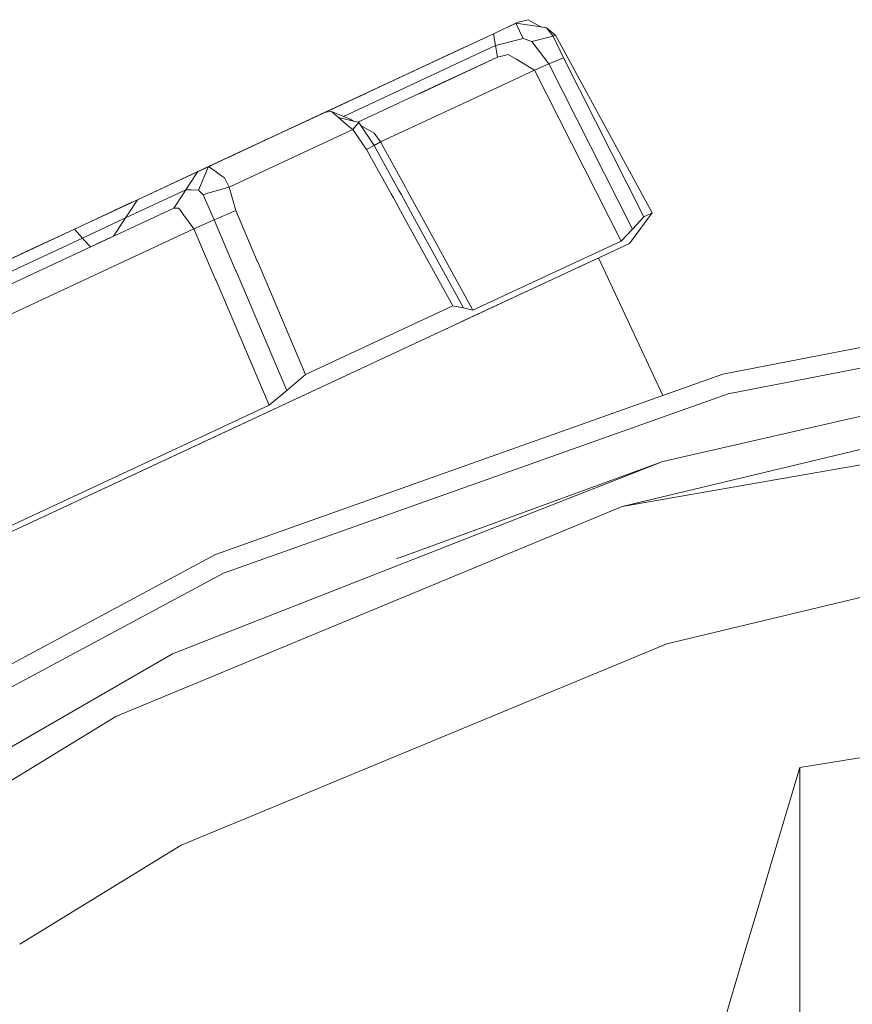
# Model space of a CAD drawing. Units: millimetres. Extents: x -1525 to 1877, y 168 to 4017.
# Drawn here: x -960 to -888, y 1221 to 1307 of the extents above; entities that cross this region are included whole.
import ezdxf

# ---------------------------------------------------------------- set-up
doc = ezdxf.new("R2010")
doc.units = ezdxf.units.MM
doc.layers.add('1', color=7, linetype='Continuous', true_color=0xffffff)

msp = doc.modelspace()

# ---------------------------------------------------------------- linework, layer by layer
at = {"layer": '1', "color": 18, "linetype": 'Continuous', "lineweight": 13}
for p, q in [((-917.030394, 1306.390069), (-918.971539, 1305.484913)), ((-916.839182, 1306.479238), (-917.622907, 1306.11378)), ((-916.839182, 1306.479238), (-917.030394, 1306.390069)), ((-917.030394, 1306.390069), (-916.384995, 1305.057786)), ((-915.243804, 1306.134604), (-917.030394, 1306.390069)), ((-916.839182, 1306.479238), (-915.948033, 1306.70657)), ((-915.174842, 1306.2649), (-915.948033, 1306.70657)), ((-915.243804, 1306.134604), (-914.367497, 1306.009315)), ((-914.847511, 1306.077944), (-915.174842, 1306.2649)), ((-913.785338, 1305.261515), (-914.367497, 1306.009315)), ((-913.583159, 1305.35581), (-914.367497, 1306.009315)), ((-918.971539, 1305.484913), (-933.657341, 1298.636817)), ((-918.971539, 1305.484913), (-933.62844, 1298.650287)), ((-918.971537, 1305.484903), (-918.971539, 1305.484913)), ((-918.79952, 1304.461621), (-918.971537, 1305.484902)), ((-913.785338, 1305.261515), (-915.638864, 1304.793857)), ((-913.583159, 1305.35581), (-913.785338, 1305.261515)), ((-912.883341, 1303.384803), (-913.785338, 1305.261515)), ((-905.136347, 1289.846443), (-913.583159, 1305.35581)), ((-918.79952, 1304.461621), (-932.075673, 1298.270956)), ((-916.384995, 1305.057786), (-918.79952, 1304.461621)), ((-918.62756, 1303.438567), (-918.79952, 1304.461621)), ((-915.638864, 1304.793857), (-916.384995, 1305.057786)), ((-914.152086, 1302.842759), (-915.638864, 1304.793857)), ((-933.507621, 1298.706673), (-921.559204, 1304.278265)), ((-918.62756, 1303.438567), (-925.470759, 1300.247517)), ((-918.62756, 1303.438567), (-923.33138, 1301.245116)), ((-918.627427, 1303.4386), (-918.62756, 1303.438567)), ((-917.706311, 1303.668879), (-918.627423, 1303.438601)), ((-916.955948, 1303.227805), (-917.706311, 1303.668879)), ((-920.038367, 1302.780694), (-919.830759, 1302.8775)), ((-915.39371, 1302.309535), (-916.955948, 1303.227805)), ((-915.39371, 1302.309535), (-914.152086, 1302.842759)), ((-914.152086, 1302.842759), (-912.883341, 1303.384803)), ((-906.858325, 1288.427256), (-914.152086, 1302.842759)), ((-905.852973, 1289.512299), (-912.883341, 1303.384803)), ((-915.39371, 1302.309535), (-920.379937, 1299.984477)), ((-907.851994, 1287.384056), (-915.39371, 1302.309535)), ((-923.33138, 1301.245116), (-930.824278, 1297.751156)), ((-922.788206, 1301.498405), (-924.685069, 1300.613887)), ((-930.133222, 1300.280134), (-933.657332, 1298.636818)), ((-928.830802, 1296.043657), (-920.379937, 1299.984477)), ((-933.657348, 1298.636816), (-943.8411, 1293.887995)), ((-934.028404, 1298.463788), (-938.892961, 1296.19541)), ((-937.700987, 1296.751283), (-933.507621, 1298.706673)), ((-933.657348, 1298.636816), (-934.613287, 1298.191093)), ((-933.657348, 1298.636816), (-933.657333, 1298.636818)), ((-933.657332, 1298.636818), (-933.657321, 1298.63682)), ((-933.657319, 1298.63682), (-933.10684, 1298.705243)), ((-933.62844, 1298.650287), (-933.657319, 1298.63682)), ((-933.626813, 1298.640612), (-933.62844, 1298.650287)), ((-931.478739, 1298.019551), (-933.10684, 1298.705243)), ((-932.497323, 1298.177265), (-933.10684, 1298.705243)), ((-934.613287, 1298.191093), (-950.046599, 1290.994428)), ((-934.463738, 1298.260786), (-938.892961, 1296.19541)), ((-931.592172, 1297.393061), (-932.497323, 1298.177265)), ((-930.82425, 1297.751149), (-932.497323, 1298.177265)), ((-931.187325, 1297.843621), (-931.478739, 1298.019551)), ((-930.730879, 1297.727369), (-931.265712, 1297.110222)), ((-930.730879, 1297.727369), (-930.824227, 1297.751144)), ((-929.390311, 1295.736931), (-930.730879, 1297.727369)), ((-929.400921, 1296.810649), (-930.561895, 1297.476466)), ((-931.265712, 1297.110222), (-942.033947, 1292.088889)), ((-938.849568, 1296.215676), (-937.700987, 1296.751283)), ((-931.265712, 1297.110222), (-931.592159, 1297.39305)), ((-930.048704, 1295.380495), (-931.265712, 1297.110222)), ((-928.830802, 1296.043657), (-929.400921, 1296.810649)), ((-942.883909, 1294.334434), (-938.849568, 1296.215676)), ((-938.892961, 1296.19541), (-941.993814, 1294.749463)), ((-938.991894, 1296.149246), (-938.892961, 1296.19541)), ((-929.390311, 1295.736931), (-930.048704, 1295.380495)), ((-928.830802, 1296.043657), (-929.390311, 1295.736931)), ((-927.234071, 1291.811975), (-929.390311, 1295.736931)), ((-926.661325, 1292.079051), (-928.830802, 1296.043657)), ((-940.060176, 1295.651091), (-943.349183, 1294.117473)), ((-927.906554, 1291.49839), (-930.048704, 1295.380495)), ((-943.349183, 1294.117473), (-944.432616, 1293.612264)), ((-944.432616, 1293.612264), (-943.612158, 1293.994807)), ((-943.612158, 1293.994807), (-944.266696, 1293.689569)), ((-943.922877, 1293.849967), (-942.883909, 1294.334434)), ((-943.349149, 1294.117465), (-943.349157, 1294.117467)), ((-944.77129, 1293.454312), (-950.046599, 1290.994428)), ((-948.248293, 1291.832981), (-943.922877, 1293.849967)), ((-945.502511, 1292.340916), (-944.771342, 1293.454232)), ((-944.771308, 1293.454284), (-944.771294, 1293.454306)), ((-944.771293, 1293.454306), (-944.77129, 1293.454312)), ((-943.8411, 1293.887995), (-944.77129, 1293.454312)), ((-944.649339, 1293.511175), (-944.720304, 1293.478083)), ((-944.432616, 1293.612264), (-944.679173, 1293.497259)), ((-943.8411, 1293.887995), (-944.257322, 1292.921611)), ((-943.802794, 1293.905953), (-943.922877, 1293.849967)), ((-943.922858, 1293.849966), (-943.922877, 1293.849967)), ((-943.186904, 1293.420766), (-943.8411, 1293.887995)), ((-942.913234, 1293.225311), (-943.186871, 1293.420743)), ((-942.913234, 1293.225311), (-942.719559, 1293.087027)), ((-945.815921, 1291.863702), (-945.502527, 1292.340892)), ((-944.257335, 1292.921581), (-944.554658, 1292.231257)), ((-942.719539, 1293.087012), (-942.466617, 1292.906426)), ((-942.033947, 1292.088889), (-942.466617, 1292.906426)), ((-945.815921, 1291.863702), (-951.09129, 1289.403819)), ((-946.860731, 1290.273212), (-946.024865, 1291.545631)), ((-946.024865, 1291.545631), (-946.024862, 1291.545635)), ((-946.024809, 1291.545717), (-945.815921, 1291.863702)), ((-945.360129, 1291.855661), (-945.815921, 1291.863702)), ((-944.721282, 1291.84439), (-945.360061, 1291.85566)), ((-944.554686, 1292.231191), (-944.721282, 1291.84439)), ((-944.325686, 1291.417025), (-944.721282, 1291.84439)), ((-944.554672, 1292.231223), (-944.55468, 1292.231205)), ((-944.554667, 1292.231236), (-944.55467, 1292.231229)), ((-943.915367, 1291.579269), (-944.325686, 1291.417025)), ((-943.35115, 1289.227031), (-944.325686, 1291.417025)), ((-942.033947, 1292.088889), (-943.915367, 1291.579269)), ((-941.463768, 1290.057562), (-942.033947, 1292.088889)), ((-927.906537, 1291.498359), (-927.906552, 1291.498387)), ((-927.719193, 1291.158846), (-927.906533, 1291.498351)), ((-927.234051, 1291.811939), (-927.234069, 1291.811972)), ((-927.047369, 1291.472125), (-927.234049, 1291.811935)), ((-927.047333, 1291.47206), (-927.047349, 1291.472089)), ((-926.008415, 1289.580941), (-927.047333, 1291.47206)), ((-926.661303, 1292.079012), (-926.661324, 1292.079049)), ((-926.475207, 1291.73893), (-926.661303, 1292.079011)), ((-925.439499, 1289.846229), (-926.47517, 1291.738864)), ((-955.552161, 1288.427137), (-950.607792, 1290.732689)), ((-950.468104, 1290.797839), (-954.23327, 1289.042113)), ((-952.625751, 1289.791726), (-950.23581, 1290.906181)), ((-950.046599, 1290.994428), (-951.288283, 1290.415309)), ((-950.777883, 1289.881), (-950.046703, 1290.99427)), ((-950.046652, 1290.994348), (-950.046599, 1290.994428)), ((-927.719159, 1291.158784), (-927.719176, 1291.158814)), ((-926.67658, 1289.269373), (-927.719159, 1291.158784)), ((-946.860731, 1290.273212), (-959.185421, 1284.526132)), ((-951.288283, 1290.415309), (-955.552161, 1288.427137)), ((-954.468975, 1288.932208), (-952.625751, 1289.791726)), ((-951.09129, 1289.403819), (-950.777909, 1289.880961)), ((-946.450651, 1290.265106), (-946.860731, 1290.273212)), ((-946.016908, 1289.67645), (-946.450651, 1290.265106)), ((-943.35115, 1289.227031), (-941.463768, 1290.057562)), ((-939.735563, 1285.982445), (-941.463768, 1290.057562)), ((-920.790613, 1281.350635), (-925.439499, 1289.846229)), ((-907.117069, 1287.179731), (-905.136347, 1289.846443)), ((-905.136347, 1289.846443), (-905.852973, 1289.512299)), ((-951.687098, 1289.126061), (-954.8527, 1287.649892)), ((-952.135978, 1287.813331), (-951.300253, 1289.085681)), ((-951.09129, 1289.403819), (-951.687098, 1289.126061)), ((-951.300172, 1289.085805), (-951.09129, 1289.403819)), ((-945.113838, 1288.450859), (-946.016908, 1289.67645)), ((-945.113838, 1288.450859), (-943.35115, 1289.227031)), ((-941.600445, 1285.112836), (-943.35115, 1289.227031)), ((-922.521651, 1281.739615), (-926.67658, 1289.269373)), ((-921.598554, 1281.553768), (-926.008415, 1289.580941)), ((-905.852973, 1289.512299), (-906.858325, 1288.427256)), ((-955.552161, 1288.427137), (-963.856995, 1284.554504)), ((-955.552161, 1288.427137), (-959.693372, 1286.496066)), ((-958.212554, 1282.342814), (-945.113838, 1288.450859)), ((-955.552145, 1288.427119), (-955.552161, 1288.427137)), ((-954.8527, 1287.649892), (-955.55214, 1288.427114)), ((-943.342322, 1284.300585), (-945.113838, 1288.450859)), ((-907.851994, 1287.384056), (-906.858325, 1288.427256)), ((-954.8527, 1287.649892), (-963.761985, 1283.495449)), ((-954.8527, 1287.649892), (-954.712764, 1287.494484)), ((-954.712711, 1287.494425), (-954.152968, 1286.872796)), ((-953.52757, 1287.164472), (-953.864243, 1287.00743)), ((-952.193707, 1287.786412), (-953.52757, 1287.164472)), ((-907.117069, 1287.179731), (-917.65821, 1282.264374)), ((-907.851994, 1287.384056), (-917.239845, 1283.006452)), ((-909.722328, 1285.964869), (-907.117069, 1287.179731)), ((-974.065483, 1279.794239), (-959.693372, 1286.496066)), ((-939.735553, 1285.98242), (-939.735559, 1285.982433)), ((-939.618353, 1285.706061), (-939.735542, 1285.982395)), ((-939.584396, 1285.625991), (-939.618345, 1285.706043)), ((-935.391188, 1275.738381), (-939.584379, 1285.62595)), ((-921.616255, 1280.418663), (-909.722328, 1285.964869)), ((-911.51023, 1285.131172), (-909.722328, 1285.964869)), ((-909.816917, 1285.920762), (-904.216534, 1273.910714)), ((-909.722357, 1285.964879), (-909.722328, 1285.964869)), ((-959.185421, 1284.526132), (-971.448123, 1278.807901)), ((-941.600434, 1285.11281), (-941.600439, 1285.112822)), ((-941.482903, 1284.836608), (-941.600424, 1285.112786)), ((-941.448848, 1284.75658), (-941.482894, 1284.836588)), ((-937.024951, 1274.360321), (-941.448832, 1284.756542)), ((-898.961067, 1275.77915), (-852.810562, 1284.702204)), ((-943.34231, 1284.300558), (-943.342315, 1284.300568)), ((-943.224477, 1284.0245), (-943.342301, 1284.300536)), ((-943.190334, 1283.94451), (-943.224467, 1284.024477)), ((-938.548625, 1273.07), (-943.190319, 1283.944475)), ((-920.790613, 1281.350635), (-917.239845, 1283.006452)), ((-852.605283, 1282.936119), (-898.493171, 1274.063848)), ((-958.212554, 1282.342814), (-971.244991, 1276.265644)), ((-917.65821, 1282.264374), (-943.439543, 1270.242356)), ((-922.521651, 1281.739615), (-935.391188, 1275.738381)), ((-921.598554, 1281.553768), (-922.521651, 1281.739615)), ((-920.790613, 1281.350635), (-921.598554, 1281.553768)), ((-921.929181, 1280.272745), (-950.538456, 1266.932033)), ((-921.929181, 1280.272745), (-921.616255, 1280.418663)), ((-904.202998, 1268.16716), (-859.397888, 1278.393649)), ((-943.250477, 1260.033272), (-898.961067, 1275.77915)), ((-937.024951, 1274.360321), (-935.391188, 1275.738381)), ((-907.756388, 1264.217757), (-861.249685, 1275.383018)), ((-938.548625, 1273.07), (-937.024951, 1274.360321)), ((-898.493171, 1274.063848), (-942.530572, 1258.407496)), ((-938.548625, 1273.07), (-943.518162, 1270.752691)), ((-972.397625, 1256.738923), (-943.439543, 1270.242356)), ((-963.710427, 1261.336826), (-943.518162, 1270.752691)), ((-907.756388, 1264.217757), (-883.199731, 1268.517923)), ((-904.202998, 1268.16716), (-946.983576, 1251.377009)), ((-927.137935, 1259.788733), (-904.202998, 1268.16716)), ((-950.538456, 1266.932033), (-972.397625, 1256.738923)), ((-907.756388, 1264.217757), (-951.943815, 1245.91472)), ((-977.170275, 1241.845592), (-943.250477, 1260.033272)), ((-927.433775, 1259.680658), (-927.137935, 1259.788733)), ((-942.530572, 1258.407496), (-974.678094, 1241.170049)), ((-903.861105, 1252.229355), (-878.381729, 1258.346461)), ((-892.255485, 1241.459988), (-809.473336, 1254.728697)), ((-903.861105, 1252.229355), (-940.177321, 1237.186693)), ((-946.983576, 1251.377009), (-973.207429, 1236.236666)), ((-972.362461, 1233.4022), (-951.943815, 1245.91472)), ((-892.255485, 1241.459988), (-894.841789, 1232.784167)), ((-892.255485, 1241.459988), (-892.255485, 1234.246753)), ((-946.221113, 1234.683298), (-940.177321, 1237.186693)), ((-946.221113, 1234.683298), (-960.32314, 1226.041556)), ((-892.255485, 1230.680048), (-892.255485, 1234.246753)), ((-894.84179, 1232.784163), (-895.987872, 1228.939603)), ((-892.255485, 1227.369913), (-892.255485, 1230.680046)), ((-895.987874, 1228.939596), (-897.133954, 1225.09504)), ((-892.255485, 1224.059777), (-892.255485, 1227.36991)), ((-897.133958, 1225.095029), (-898.280039, 1221.250471)), ((-892.255485, 1212.803863), (-892.255485, 1224.059773)), ((-898.280042, 1221.250462), (-910.846949, 1179.094456))]:
    msp.add_line(p, q, dxfattribs=at)

doc.saveas('drawing.dxf')
